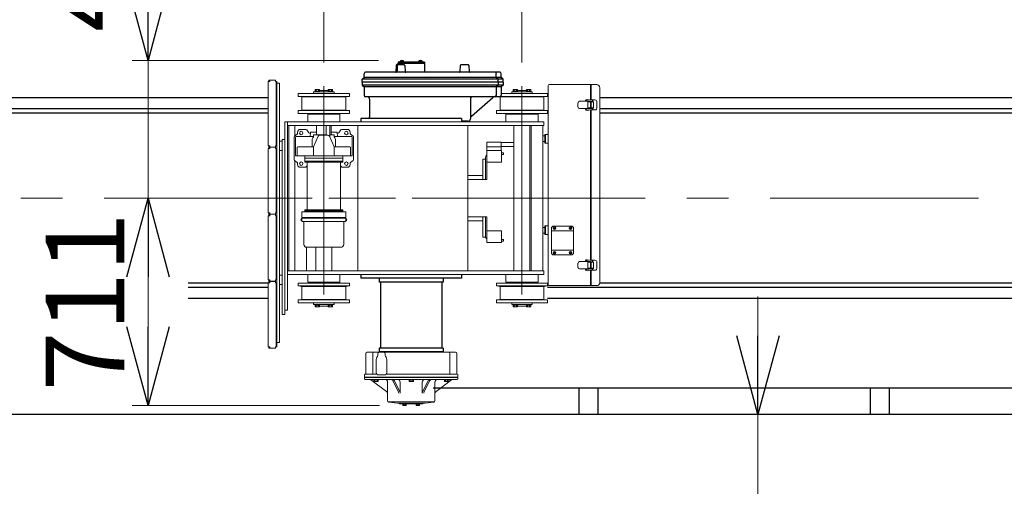
# Model space of a CAD drawing. Units: millimetres. Extents: x -188 to 185, y -134 to 137.
# Drawn here: x -32 to 5, y 57 to 75 of the extents above; entities that cross this region are included whole.
import ezdxf

# ---------------------------------------------------------------- set-up
doc = ezdxf.new("R2010")
doc.units = ezdxf.units.MM
doc.header["$LTSCALE"] = 0.25
doc.linetypes.add('CENTER', pattern=[50.8, 31.75, -6.35, 6.35, -6.35])
doc.layers.add('Layer0016', color=7, linetype='Continuous')
doc.styles.add('dcStyle0', font='txt.shx', dxfattribs={"width": 0.8, "bigfont": 'bigfont'})
doc.dimstyles.new('dc_Rotated', dxfattribs={"dimtxt": 3, "dimasz": 3.000002, "dimexe": 0.6, "dimexo": 0.9, "dimgap": 0.9, "dimtad": 3, "dimdsep": 46, "dimtxsty": 'dcStyle0', "dimblk1": 'OPEN30', "dimblk2": 'OPEN30', "dimsah": 1, "dimcen": 0.09, "dimclrd": 91, "dimclre": 91, "dimclrt": 7, "dimadec": 0, "dimazin": 2, "dimtfac": 1, "dimtdec": 4, "dimtmove": 0, "dimatfit": 3, "dimfxl": 1, "dimarcsym": 0})

# ---------------------------------------------------------------- blocks, each defined once
blk = doc.blocks.new('_Open30')
at = {"color": 0, "linetype": 'ByBlock', "lineweight": -2}
for p, q in [((-1, 0.267949), (0, 0)), ((0, 0), (-1, -0.267949)), ((0, 0), (-1, 0))]:
    blk.add_line(p, q, dxfattribs=at)
blk = doc.blocks.new('*D86')
at = {"layer": 'Layer0016', "color": 91, "linetype": 'Continuous', "lineweight": 13}
for p, q in [((-27.52, 60.261), (-27.52, 68.161)), ((-18.694, 60.261), (-28.12, 60.261))]:
    blk.add_line(p, q, dxfattribs=at)
at = {"layer": 'Layer0016', "color": 91, "xscale": 3.000002807615286, "yscale": 2.999989368223643}
for p, rotation in [((-27.52, 68.161), 90), ((-27.52, 60.261), 270)]:
    blk.add_blockref('_Open30', p, dxfattribs=dict(at, rotation=rotation))
at = {"layer": 'Layer0016', "color": 7, "insert": (-28.42, 64.211), "char_height": 3, "width": 12.75, "attachment_point": 8, "rotation": 90, "style": 'dcStyle0'}
blk.add_mtext('\\T1.00;711', dxfattribs=at)
blk = doc.blocks.new('*D87')
at = {"layer": 'Layer0016', "color": 91, "linetype": 'Continuous', "lineweight": 13}
for p, q in [((-27.52, 82.003), (-27.52, 73.406)), ((-18.738, 73.406), (-28.12, 73.406)), ((-27.52, 68.161), (-27.52, 73.406))]:
    blk.add_line(p, q, dxfattribs=at)
at = {"layer": 'Layer0016', "color": 91, "xscale": 3.000002807615286, "yscale": 2.999989368223643, "rotation": 270}
blk.add_blockref('_Open30', (-27.52, 73.406), dxfattribs=at)
at = {"layer": 'Layer0016', "color": 7, "insert": (-28.42, 74.503), "char_height": 3, "width": 12.75, "attachment_point": 7, "rotation": 90, "style": 'dcStyle0'}
blk.add_mtext('\\T1.00;472', dxfattribs=at)
blk = doc.blocks.new('*D88')
at = {"layer": 'Layer0016', "color": 91, "linetype": 'Continuous', "lineweight": 13}
for p, q in [((-20.818, 73.331), (-20.818, 96.008)), ((-13.262, 73.331), (-13.262, 96.008)), ((-20.818, 95.408), (-13.262, 95.408))]:
    blk.add_line(p, q, dxfattribs=at)
at = {"layer": 'Layer0016', "color": 91, "xscale": 3.000002807615286, "yscale": 2.999989368223643}
for p, rotation in [((-20.818, 95.408), 180), ((-13.262, 95.408), 360)]:
    blk.add_blockref('_Open30', p, dxfattribs=dict(at, rotation=rotation))
at = {"layer": 'Layer0016', "color": 7, "insert": (-17.04, 96.308), "char_height": 3, "width": 12.75, "attachment_point": 8, "style": 'dcStyle0'}
blk.add_mtext('\\T1.00;680', dxfattribs=at)
blk = doc.blocks.new('DC_IMAGEDIMGROUP_1')
at = {"layer": 'Layer0016', "color": 91, "linetype": 'Continuous', "lineweight": 13}
for p, q in [((-4.263, 64.417), (-4.263, 59.917)), ((-4.263, 54.55), (-4.263, 59.917)), ((-4.263, 45.952), (-4.263, 54.55))]:
    blk.add_line(p, q, dxfattribs=at)
at = {"layer": 'Layer0016', "color": 91, "xscale": 3.000002807615286, "yscale": 2.999989368223643}
for p, rotation in [((-4.263, 59.917), 270), ((-4.263, 54.55), 89.99999999999997)]:
    blk.add_blockref('_Open30', p, dxfattribs=dict(at, rotation=rotation))
at = {"layer": 'Layer0016', "color": 7, "insert": (-5.163, 53.452), "char_height": 3, "width": 12.75, "attachment_point": 9, "rotation": 90, "style": 'dcStyle0'}
blk.add_mtext('\\T1.00;483', dxfattribs=at)
blk = doc.blocks.new('DC_GROUP_MDOU2820_R0_92')
at = {"layer": 'Layer0016', "color": 30, "linetype": 'Continuous', "lineweight": 25}
for p, q in [((-18.063, 73.219), (-18.072, 72.984)), ((-17.75, 73.24), (-18.041, 73.24)), ((-18.04, 73.24), (-18.04, 73.251)), ((-18.04, 73.051), (-18.04, 73.24)), ((-18.007, 73.273), (-18.018, 73.273)), ((-18.018, 73.273), (-18.018, 73.24)), ((-18.018, 73.24), (-18.018, 73.012)), ((-17.984, 73.346), (-17.984, 73.296)), ((-16.984, 73.346), (-17.984, 73.346)), ((-16.984, 73.296), (-17.984, 73.296)), ((-17.775, 73.362), (-17.901, 73.362)), ((-17.901, 73.362), (-17.901, 73.346)), ((-17.901, 73.346), (-17.775, 73.346)), ((-17.896, 73.362), (-17.896, 73.379)), ((-17.838, 73.346), (-17.848, 73.362)), ((-17.838, 73.362), (-17.828, 73.346)), ((-17.78, 73.362), (-17.78, 73.379)), ((-17.775, 73.362), (-17.775, 73.346)), ((-17.728, 73.219), (-17.719, 72.984)), ((-17.067, 73.362), (-17.194, 73.362)), ((-17.194, 73.362), (-17.194, 73.346)), ((-17.194, 73.346), (-17.067, 73.346)), ((-17.189, 73.362), (-17.189, 73.379)), ((-17.131, 73.346), (-17.14, 73.362)), ((-17.131, 73.362), (-17.121, 73.346)), ((-17.072, 73.362), (-17.072, 73.379)), ((-17.067, 73.362), (-17.067, 73.346)), ((-16.984, 73.346), (-16.984, 73.012)), ((-15.619, 73.219), (-15.628, 72.984)), ((-15.306, 73.24), (-15.596, 73.24)), ((-15.284, 73.219), (-15.274, 72.984)), ((-19.284, 72.761), (-19.284, 72.907)), ((-14.107, 72.962), (-19.229, 72.962)), ((-14.24, 72.761), (-14.24, 72.907)), ((-14.051, 72.761), (-14.051, 72.907)), ((-19.351, 72.694), (-19.284, 72.761)), ((-19.351, 72.583), (-19.351, 72.694)), ((-13.984, 72.694), (-19.351, 72.694)), ((-19.351, 72.583), (-19.351, 72.472)), ((-13.984, 72.583), (-19.351, 72.583)), ((-13.984, 72.472), (-19.351, 72.472)), ((-19.351, 72.472), (-19.284, 72.406)), ((-14.051, 72.761), (-19.284, 72.761)), ((-14.173, 72.694), (-14.24, 72.761)), ((-14.173, 72.472), (-14.24, 72.406)), ((-14.173, 72.583), (-14.173, 72.694)), ((-14.173, 72.583), (-14.173, 72.472)), ((-13.984, 72.694), (-14.051, 72.761)), ((-13.984, 72.472), (-14.051, 72.406)), ((-13.984, 72.583), (-13.984, 72.694)), ((-13.984, 72.583), (-13.984, 72.472)), ((-14.051, 72.406), (-19.284, 72.406)), ((-19.284, 72.406), (-19.284, 72.083)), ((-14.24, 72.406), (-14.24, 72.083)), ((-14.051, 72.406), (-14.051, 72.083)), ((-14.107, 72.028), (-19.229, 72.028)), ((-19.073, 71.939), (-19.073, 71.25)), ((-15.229, 71.939), (-15.229, 71.183)), ((-15.191, 71.283), (-14.371, 72)), ((-19.401, 71.194), (-19.401, 71.067)), ((-15.568, 71.194), (-19.401, 71.194)), ((-15.568, 71.194), (-15.568, 71.067)), ((-15.318, 71.094), (-15.568, 71.094)), ((-19.401, 65.256), (-19.401, 65.106)), ((-15.568, 65.106), (-19.401, 65.106)), ((-18.707, 65.106), (-18.707, 64.961)), ((-16.262, 64.961), (-18.707, 64.961)), ((-18.651, 64.961), (-18.651, 62.447)), ((-16.318, 64.961), (-16.318, 62.447)), ((-16.262, 65.106), (-16.262, 64.961)), ((-15.568, 65.256), (-15.568, 65.106)), ((-16.262, 62.447), (-18.707, 62.447)), ((-18.707, 62.447), (-18.707, 62.313)), ((-16.262, 62.447), (-16.262, 62.313))]:
    blk.add_line(p, q, dxfattribs=at)
at = {"layer": 'Layer0016', "color": 30, "linetype": 'Continuous', "lineweight": 18}
for p, q in [((-22.88, 72.606), (-22.94, 72.606)), ((-22.94, 70.161), (-22.94, 72.606)), ((-22.91, 72.631), (-22.91, 72.657)), ((-22.662, 72.657), (-22.91, 72.657)), ((-22.88, 72.631), (-22.91, 72.631)), ((-22.88, 72.657), (-22.88, 72.606)), ((-22.662, 72.606), (-22.662, 72.657)), ((-22.607, 72.606), (-22.662, 72.606)), ((-22.632, 70.161), (-22.632, 72.606)), ((-22.607, 72.606), (-22.607, 70.161)), ((-22.607, 72.55), (-22.507, 72.55)), ((-22.607, 72.55), (-22.607, 62.661)), ((-22.507, 72.55), (-22.507, 62.661)), ((-12.258, 64.861), (-12.258, 72.461)), ((-12.224, 72.494), (-10.413, 72.494)), ((-10.647, 71.904), (-10.647, 72.494)), ((-10.624, 71.906), (-10.624, 72.494)), ((-21.79, 72.15), (-21.79, 72.039)), ((-19.845, 72.15), (-21.79, 72.15)), ((-20.429, 72.217), (-21.207, 72.217)), ((-21.207, 72.15), (-21.207, 72.217)), ((-21.151, 72.3), (-20.984, 72.3)), ((-21.151, 72.217), (-21.151, 72.3)), ((-21.151, 72.239), (-20.984, 72.239)), ((-21.109, 72.239), (-21.109, 72.3)), ((-21.026, 72.239), (-21.026, 72.3)), ((-20.984, 72.217), (-20.984, 72.3)), ((-20.984, 72.272), (-20.651, 72.272)), ((-20.651, 72.217), (-20.651, 72.3)), ((-20.484, 72.3), (-20.651, 72.3)), ((-20.484, 72.239), (-20.651, 72.239)), ((-20.609, 72.239), (-20.609, 72.3)), ((-20.526, 72.239), (-20.526, 72.3)), ((-20.484, 72.217), (-20.484, 72.3)), ((-20.429, 72.15), (-20.429, 72.217)), ((-19.845, 72.15), (-19.845, 72.039)), ((-12.29, 72.15), (-14.051, 72.15)), ((-13.651, 72.15), (-13.651, 72.217)), ((-12.873, 72.217), (-13.651, 72.217)), ((-13.595, 72.217), (-13.595, 72.3)), ((-13.595, 72.3), (-13.429, 72.3)), ((-13.595, 72.239), (-13.429, 72.239)), ((-13.554, 72.239), (-13.554, 72.3)), ((-13.47, 72.239), (-13.47, 72.3)), ((-13.429, 72.217), (-13.429, 72.3)), ((-13.429, 72.272), (-13.095, 72.272)), ((-12.929, 72.3), (-13.095, 72.3)), ((-13.095, 72.217), (-13.095, 72.3)), ((-12.929, 72.239), (-13.095, 72.239)), ((-13.054, 72.239), (-13.054, 72.3)), ((-12.97, 72.239), (-12.97, 72.3)), ((-12.929, 72.217), (-12.929, 72.3)), ((-12.873, 72.15), (-12.873, 72.217)), ((-12.29, 72.15), (-12.29, 72.039)), ((-10.291, 72.372), (-10.291, 64.95)), ((-21.651, 72.022), (-21.79, 72.039)), ((-21.79, 72.039), (-19.845, 72.039)), ((-21.651, 72.022), (-21.651, 71.772)), ((-19.984, 72.022), (-21.651, 72.022)), ((-21.651, 71.522), (-21.651, 71.772)), ((-19.984, 72.022), (-19.845, 72.039)), ((-19.984, 72.022), (-19.984, 71.772)), ((-19.984, 71.522), (-19.984, 71.772)), ((-14.095, 72.022), (-14.142, 72.028)), ((-12.429, 72.022), (-14.095, 72.022)), ((-14.095, 72.022), (-14.095, 71.772)), ((-14.095, 71.522), (-14.095, 71.772)), ((-14.073, 72.039), (-12.29, 72.039)), ((-12.429, 72.022), (-12.29, 72.039)), ((-12.429, 72.022), (-12.429, 71.772)), ((-12.429, 71.522), (-12.429, 71.772)), ((-11.126, 71.633), (-11.126, 71.8)), ((-10.647, 71.856), (-11.07, 71.856)), ((-10.846, 71.856), (-10.842, 71.879)), ((-10.801, 71.856), (-10.798, 71.872)), ((-10.785, 71.882), (-10.598, 71.852)), ((-10.778, 71.925), (-10.591, 71.895)), ((-10.647, 71.828), (-10.752, 71.828)), ((-10.752, 71.606), (-10.752, 71.828)), ((-10.647, 71.606), (-10.647, 71.859)), ((-10.624, 71.906), (-10.48, 71.906)), ((-10.624, 71.856), (-10.624, 71.578)), ((-10.624, 71.828), (-10.541, 71.828)), ((-10.588, 71.841), (-10.588, 71.828)), ((-10.544, 71.841), (-10.544, 71.828)), ((-10.541, 71.606), (-10.541, 71.828)), ((-10.402, 71.606), (-10.402, 71.828)), ((-21.651, 71.522), (-21.79, 71.506)), ((-21.79, 71.394), (-21.79, 71.506)), ((-21.79, 71.506), (-19.845, 71.506)), ((-19.845, 71.394), (-21.79, 71.394)), ((-19.984, 71.522), (-21.651, 71.522)), ((-20.207, 71.359), (-21.429, 71.359)), ((-21.429, 71.067), (-21.429, 71.359)), ((-21.157, 71.394), (-21.157, 71.359)), ((-20.479, 71.394), (-20.479, 71.359)), ((-20.207, 71.067), (-20.207, 71.359)), ((-19.984, 71.522), (-19.845, 71.506)), ((-19.845, 71.394), (-19.845, 71.506)), ((-14.095, 71.522), (-14.234, 71.506)), ((-14.234, 71.506), (-12.29, 71.506)), ((-14.234, 71.394), (-14.234, 71.506)), ((-12.29, 71.394), (-14.234, 71.394)), ((-12.429, 71.522), (-14.095, 71.522)), ((-13.873, 71.067), (-13.873, 71.359)), ((-12.651, 71.359), (-13.873, 71.359)), ((-13.601, 71.394), (-13.601, 71.359)), ((-12.923, 71.394), (-12.923, 71.359)), ((-12.651, 71.067), (-12.651, 71.359)), ((-12.429, 71.522), (-12.29, 71.506)), ((-12.29, 71.394), (-12.29, 71.506)), ((-10.647, 71.578), (-11.07, 71.578)), ((-10.846, 71.578), (-10.842, 71.554)), ((-10.801, 71.578), (-10.798, 71.561)), ((-10.598, 71.582), (-10.785, 71.552)), ((-10.591, 71.538), (-10.778, 71.508)), ((-10.647, 71.606), (-10.752, 71.606)), ((-10.647, 65.793), (-10.647, 71.529)), ((-10.624, 71.606), (-10.541, 71.606)), ((-10.624, 65.794), (-10.624, 71.528)), ((-10.624, 71.528), (-10.48, 71.528)), ((-10.588, 71.606), (-10.588, 71.593)), ((-10.544, 71.606), (-10.544, 71.593)), ((-12.429, 71.067), (-22.307, 71.067)), ((-22.307, 71.067), (-22.307, 63.889)), ((-22.207, 71.067), (-22.207, 63.889)), ((-12.429, 70.933), (-12.429, 71.067)), ((-12.429, 70.933), (-22.207, 70.933)), ((-22.151, 70.933), (-22.151, 65.389)), ((-21.838, 70.6), (-21.931, 70.522)), ((-21.929, 70.933), (-21.929, 70.524)), ((-21.818, 70.683), (-21.818, 70.643)), ((-21.718, 70.783), (-21.507, 70.783)), ((-21.471, 70.765), (-21.393, 70.656)), ((-21.321, 70.665), (-21.344, 70.517)), ((-21.339, 70.628), (-21.326, 70.628)), ((-21.299, 70.683), (-21.095, 70.683)), ((-21.095, 70.933), (-21.095, 70.572)), ((-20.729, 70.933), (-20.729, 70.561)), ((-20.595, 70.933), (-20.595, 70.498)), ((-20.54, 70.933), (-20.54, 70.572)), ((-20.337, 70.683), (-20.54, 70.683)), ((-20.315, 70.665), (-20.292, 70.517)), ((-20.296, 70.628), (-20.309, 70.628)), ((-20.164, 70.765), (-20.242, 70.656)), ((-19.918, 70.783), (-20.128, 70.783)), ((-19.818, 70.683), (-19.818, 70.643)), ((-19.798, 70.6), (-19.704, 70.522)), ((-19.516, 70.933), (-19.516, 65.389)), ((-15.323, 70.933), (-15.323, 65.389)), ((-13.568, 70.933), (-13.568, 65.389)), ((-12.957, 70.933), (-12.957, 65.389)), ((-12.907, 70.933), (-12.907, 65.389)), ((-12.462, 70.933), (-12.462, 65.389)), ((-12.395, 70.594), (-12.395, 70.261)), ((-12.395, 70.594), (-12.258, 70.594)), ((-12.36, 70.261), (-12.36, 70.594)), ((-22.507, 70.339), (-22.407, 70.339)), ((-22.407, 70.394), (-22.307, 70.394)), ((-22.407, 70.394), (-22.407, 63.722)), ((-22.307, 70.394), (-22.307, 63.722)), ((-21.951, 70.48), (-21.951, 69.643)), ((-21.895, 70.483), (-21.895, 69.772)), ((-21.862, 70.517), (-21.207, 70.517)), ((-21.262, 70.383), (-21.262, 70.117)), ((-21.207, 70.572), (-21.207, 70.508)), ((-20.729, 70.572), (-21.207, 70.572)), ((-21.03, 70.521), (-21.207, 70.117)), ((-20.667, 70.561), (-20.969, 70.561)), ((-20.429, 70.117), (-20.606, 70.521)), ((-20.429, 70.572), (-20.595, 70.572)), ((-20.429, 70.572), (-20.429, 70.508)), ((-19.773, 70.517), (-20.429, 70.517)), ((-20.373, 70.383), (-20.373, 70.117)), ((-19.74, 70.483), (-19.74, 69.772)), ((-19.684, 70.48), (-19.684, 69.643)), ((-14.601, 70.297), (-14.601, 68.867)), ((-14.053, 70.297), (-14.601, 70.297)), ((-14.053, 69.983), (-14.053, 70.297)), ((-13.568, 70.278), (-14.053, 70.278)), ((-12.462, 70.533), (-12.395, 70.533)), ((-12.462, 70.322), (-12.395, 70.322)), ((-12.395, 70.261), (-12.258, 70.261)), ((-22.88, 70.161), (-22.94, 70.161)), ((-22.88, 70.05), (-22.94, 70.05)), ((-22.94, 67.606), (-22.94, 70.05)), ((-22.88, 70.136), (-22.91, 70.136)), ((-22.91, 70.136), (-22.91, 70.11)), ((-22.662, 70.11), (-22.91, 70.11)), ((-22.91, 70.076), (-22.91, 70.101)), ((-22.662, 70.101), (-22.91, 70.101)), ((-22.88, 70.076), (-22.91, 70.076)), ((-22.88, 70.11), (-22.88, 70.161)), ((-22.88, 70.101), (-22.88, 70.05)), ((-22.662, 70.161), (-22.662, 70.11)), ((-22.607, 70.161), (-22.662, 70.161)), ((-22.662, 70.05), (-22.662, 70.101)), ((-22.607, 70.05), (-22.662, 70.05)), ((-22.632, 67.606), (-22.632, 70.05)), ((-22.607, 70.05), (-22.607, 67.606)), ((-22.507, 69.983), (-22.407, 69.983)), ((-21.84, 70.083), (-21.84, 69.772)), ((-21.207, 70.117), (-21.807, 70.117)), ((-21.207, 70.117), (-21.207, 69.817)), ((-19.829, 70.117), (-20.429, 70.117)), ((-20.429, 70.117), (-20.429, 69.817)), ((-19.795, 70.083), (-19.795, 69.772)), ((-14.053, 70.114), (-14.601, 70.114)), ((-14.045, 69.983), (-14.601, 69.983)), ((-13.568, 70.133), (-14.053, 70.133)), ((-14.045, 69.983), (-14.045, 69.539)), ((-13.963, 69.894), (-14.045, 69.894)), ((-13.963, 69.828), (-13.963, 69.894)), ((-21.931, 69.6), (-21.838, 69.522)), ((-21.929, 69.598), (-21.929, 65.389)), ((-19.74, 69.772), (-21.895, 69.772)), ((-21.818, 69.48), (-21.818, 69.439)), ((-21.54, 69.772), (-21.54, 69.539)), ((-20.095, 69.683), (-21.54, 69.683)), ((-20.095, 69.578), (-21.54, 69.578)), ((-20.095, 69.539), (-21.54, 69.539)), ((-21.458, 67.717), (-21.458, 69.539)), ((-20.178, 69.539), (-20.178, 67.717)), ((-20.095, 69.772), (-20.095, 69.539)), ((-19.818, 69.48), (-19.818, 69.439)), ((-19.704, 69.6), (-19.798, 69.522)), ((-14.751, 69.644), (-14.751, 68.867)), ((-14.651, 69.644), (-14.751, 69.644)), ((-14.651, 68.867), (-14.651, 69.717)), ((-14.045, 69.539), (-14.601, 69.539)), ((-13.963, 69.828), (-14.045, 69.828)), ((-21.718, 69.339), (-21.529, 69.339)), ((-19.918, 69.339), (-20.107, 69.339)), ((-14.751, 69.022), (-15.323, 69.022)), ((-14.601, 68.867), (-15.323, 68.867)), ((-22.88, 67.606), (-22.94, 67.606)), ((-22.88, 67.58), (-22.91, 67.58)), ((-22.91, 67.58), (-22.91, 67.554)), ((-22.88, 67.554), (-22.88, 67.606)), ((-22.662, 67.606), (-22.662, 67.554)), ((-22.607, 67.606), (-22.662, 67.606)), ((-21.662, 67.422), (-21.662, 67.622)), ((-21.64, 67.644), (-20.818, 67.644)), ((-20.818, 67.717), (-21.54, 67.717)), ((-21.54, 67.717), (-21.54, 67.678)), ((-21.54, 67.678), (-20.818, 67.678)), ((-21.54, 67.678), (-21.54, 67.667)), ((-20.818, 67.717), (-20.095, 67.717)), ((-20.818, 67.678), (-20.095, 67.678)), ((-19.995, 67.644), (-20.818, 67.644)), ((-20.095, 67.678), (-20.207, 67.678)), ((-20.095, 67.717), (-20.095, 67.678)), ((-20.095, 67.678), (-20.095, 67.667)), ((-19.973, 67.422), (-19.973, 67.622)), ((-22.88, 67.494), (-22.94, 67.494)), ((-22.94, 65.05), (-22.94, 67.494)), ((-22.662, 67.554), (-22.91, 67.554)), ((-22.91, 67.52), (-22.91, 67.546)), ((-22.662, 67.546), (-22.91, 67.546)), ((-22.88, 67.52), (-22.91, 67.52)), ((-22.88, 67.546), (-22.88, 67.494)), ((-22.662, 67.494), (-22.662, 67.546)), ((-22.607, 67.494), (-22.662, 67.494)), ((-22.632, 65.05), (-22.632, 67.494)), ((-22.607, 67.494), (-22.607, 65.05)), ((-21.673, 67.378), (-21.662, 67.378)), ((-21.662, 67.3), (-21.673, 67.3)), ((-21.662, 67.422), (-20.818, 67.422)), ((-21.662, 67.378), (-21.662, 67.3)), ((-21.662, 67.376), (-21.651, 67.376)), ((-21.662, 67.338), (-21.651, 67.344)), ((-21.662, 67.334), (-21.651, 67.34)), ((-21.662, 67.301), (-21.651, 67.301)), ((-21.651, 67.4), (-20.818, 67.4)), ((-21.651, 67.3), (-21.651, 67.4)), ((-21.651, 67.301), (-21.651, 67.376)), ((-21.64, 67.4), (-21.64, 67.422)), ((-21.629, 67.278), (-20.818, 67.278)), ((-21.579, 66.4), (-21.579, 67.267)), ((-19.973, 67.422), (-20.818, 67.422)), ((-19.984, 67.4), (-20.818, 67.4)), ((-20.007, 67.278), (-20.818, 67.278)), ((-20.057, 66.4), (-20.057, 67.267)), ((-19.995, 67.4), (-19.995, 67.422)), ((-19.984, 67.3), (-19.984, 67.4)), ((-19.973, 67.376), (-19.984, 67.376)), ((-19.984, 67.301), (-19.984, 67.376)), ((-19.973, 67.338), (-19.984, 67.344)), ((-19.973, 67.334), (-19.984, 67.34)), ((-19.973, 67.301), (-19.984, 67.301)), ((-19.962, 67.378), (-19.973, 67.378)), ((-19.973, 67.378), (-19.973, 67.3)), ((-19.973, 67.3), (-19.962, 67.3)), ((-14.601, 67.456), (-15.323, 67.456)), ((-14.751, 67.3), (-15.323, 67.3)), ((-14.751, 66.678), (-14.751, 67.456)), ((-14.651, 67.456), (-14.651, 66.694)), ((-14.601, 67.456), (-14.601, 66.472)), ((-14.045, 66.917), (-14.601, 66.917)), ((-14.045, 66.917), (-14.045, 66.472)), ((-12.462, 67.044), (-12.395, 67.044)), ((-12.462, 66.833), (-12.395, 66.833)), ((-12.395, 67.106), (-12.395, 66.772)), ((-12.395, 67.106), (-12.258, 67.106)), ((-12.36, 67.106), (-12.36, 66.772)), ((-12.082, 67.1), (-12.138, 67.044)), ((-12.138, 66.056), (-12.138, 67.044)), ((-12.138, 66.922), (-11.293, 66.922)), ((-12.082, 67.1), (-11.349, 67.1)), ((-12.002, 66.998), (-12.04, 67.036)), ((-12.002, 67.036), (-12.04, 66.998)), ((-11.391, 66.998), (-11.429, 67.036)), ((-11.391, 67.036), (-11.429, 66.998)), ((-11.349, 67.1), (-11.293, 67.044)), ((-11.293, 66.056), (-11.293, 67.044)), ((-14.651, 66.678), (-14.751, 66.678)), ((-14.045, 66.472), (-14.601, 66.472)), ((-13.963, 66.583), (-14.045, 66.583)), ((-13.963, 66.517), (-14.045, 66.517)), ((-13.963, 66.583), (-13.963, 66.517)), ((-12.395, 66.772), (-12.258, 66.772)), ((-21.484, 66.289), (-21.484, 65.389)), ((-20.168, 66.289), (-21.468, 66.289)), ((-21.123, 66.289), (-21.123, 65.389)), ((-20.512, 66.289), (-20.512, 65.389)), ((-12.138, 66.178), (-11.293, 66.178)), ((-12.002, 66.065), (-12.04, 66.102)), ((-12.002, 66.102), (-12.04, 66.065)), ((-11.391, 66.065), (-11.429, 66.102)), ((-11.391, 66.102), (-11.429, 66.065)), ((-12.138, 66.056), (-12.082, 66)), ((-12.082, 66), (-11.349, 66)), ((-11.293, 66.056), (-11.349, 66)), ((-10.647, 65.744), (-11.07, 65.744)), ((-10.846, 65.744), (-10.842, 65.768)), ((-10.801, 65.744), (-10.798, 65.761)), ((-10.785, 65.771), (-10.598, 65.74)), ((-10.778, 65.814), (-10.591, 65.784)), ((-10.647, 65.717), (-10.752, 65.717)), ((-10.752, 65.494), (-10.752, 65.717)), ((-10.647, 65.467), (-10.647, 65.744)), ((-10.624, 65.794), (-10.48, 65.794)), ((-10.624, 65.745), (-10.624, 65.467)), ((-10.624, 65.717), (-10.541, 65.717)), ((-10.588, 65.729), (-10.588, 65.717)), ((-10.544, 65.729), (-10.544, 65.717)), ((-10.541, 65.494), (-10.541, 65.717)), ((-10.402, 65.494), (-10.402, 65.717)), ((-12.429, 65.389), (-22.207, 65.389)), ((-12.429, 65.389), (-12.429, 65.256)), ((-11.126, 65.522), (-11.126, 65.689)), ((-10.647, 65.467), (-11.07, 65.467)), ((-10.846, 65.467), (-10.842, 65.443)), ((-10.801, 65.467), (-10.798, 65.45)), ((-10.598, 65.471), (-10.785, 65.441)), ((-10.591, 65.427), (-10.778, 65.397)), ((-10.647, 65.494), (-10.752, 65.494)), ((-10.647, 64.828), (-10.647, 65.418)), ((-10.624, 65.494), (-10.541, 65.494)), ((-10.624, 64.828), (-10.624, 65.432)), ((-10.624, 65.417), (-10.48, 65.417)), ((-10.588, 65.494), (-10.588, 65.482)), ((-10.544, 65.494), (-10.544, 65.482)), ((-22.88, 65.05), (-22.94, 65.05)), ((-22.88, 65.024), (-22.91, 65.024)), ((-22.91, 65.024), (-22.91, 64.999)), ((-22.662, 64.999), (-22.91, 64.999)), ((-22.91, 64.964), (-22.91, 64.99)), ((-22.662, 64.99), (-22.91, 64.99)), ((-22.88, 64.964), (-22.91, 64.964)), ((-22.88, 64.999), (-22.88, 65.05)), ((-22.88, 64.99), (-22.88, 64.939)), ((-22.662, 65.05), (-22.662, 64.999)), ((-22.607, 65.05), (-22.662, 65.05)), ((-22.662, 64.939), (-22.662, 64.99)), ((-22.507, 65.228), (-22.407, 65.228)), ((-12.429, 65.256), (-22.207, 65.256)), ((-21.429, 65.256), (-21.429, 64.963)), ((-20.207, 64.963), (-21.429, 64.963)), ((-21.157, 64.928), (-21.157, 64.963)), ((-20.479, 64.928), (-20.479, 64.963)), ((-20.207, 65.256), (-20.207, 64.963)), ((-13.873, 65.256), (-13.873, 64.963)), ((-12.651, 64.963), (-13.873, 64.963)), ((-13.601, 64.928), (-13.601, 64.963)), ((-12.923, 64.928), (-12.923, 64.963)), ((-12.651, 65.256), (-12.651, 64.963)), ((-22.88, 64.939), (-22.94, 64.939)), ((-22.94, 62.494), (-22.94, 64.939)), ((-22.607, 64.939), (-22.662, 64.939)), ((-22.632, 62.494), (-22.632, 64.939)), ((-22.607, 64.939), (-22.607, 62.494)), ((-22.507, 64.872), (-22.407, 64.872)), ((-19.845, 64.928), (-21.79, 64.928)), ((-21.79, 64.928), (-21.79, 64.817)), ((-21.79, 64.817), (-19.845, 64.817)), ((-21.651, 64.8), (-21.79, 64.817)), ((-19.984, 64.8), (-21.651, 64.8)), ((-21.651, 64.8), (-21.651, 64.55)), ((-19.984, 64.8), (-19.845, 64.817)), ((-19.984, 64.8), (-19.984, 64.55)), ((-19.845, 64.928), (-19.845, 64.817)), ((-12.29, 64.928), (-14.234, 64.928)), ((-14.234, 64.928), (-14.234, 64.817)), ((-14.095, 64.8), (-14.234, 64.817)), ((-14.234, 64.817), (-12.29, 64.817)), ((-14.095, 64.8), (-14.095, 64.55)), ((-12.429, 64.8), (-14.095, 64.8)), ((-12.429, 64.8), (-12.29, 64.817)), ((-12.429, 64.8), (-12.429, 64.55)), ((-12.29, 64.928), (-12.29, 64.817)), ((-12.224, 64.828), (-10.413, 64.828)), ((-21.651, 64.3), (-21.79, 64.283)), ((-21.79, 64.283), (-19.845, 64.283)), ((-21.79, 64.172), (-21.79, 64.283)), ((-21.651, 64.3), (-21.651, 64.55)), ((-19.984, 64.3), (-21.651, 64.3)), ((-19.984, 64.3), (-19.984, 64.55)), ((-19.984, 64.3), (-19.845, 64.283)), ((-19.845, 64.172), (-19.845, 64.283)), ((-14.095, 64.3), (-14.234, 64.283)), ((-14.234, 64.172), (-14.234, 64.283)), ((-14.234, 64.283), (-12.29, 64.283)), ((-14.095, 64.3), (-14.095, 64.55)), ((-12.429, 64.3), (-14.095, 64.3)), ((-12.429, 64.3), (-12.429, 64.55)), ((-12.429, 64.3), (-12.29, 64.283)), ((-12.29, 64.172), (-12.29, 64.283)), ((-22.207, 63.889), (-22.307, 63.889)), ((-19.845, 64.172), (-21.79, 64.172)), ((-21.207, 64.172), (-21.207, 64.106)), ((-20.429, 64.106), (-21.207, 64.106)), ((-21.151, 64.106), (-21.151, 64.022)), ((-21.151, 64.083), (-20.984, 64.083)), ((-21.151, 64.022), (-20.984, 64.022)), ((-21.109, 64.083), (-21.109, 64.022)), ((-21.026, 64.083), (-21.026, 64.022)), ((-20.984, 64.106), (-20.984, 64.022)), ((-20.984, 64.05), (-20.651, 64.05)), ((-20.651, 64.106), (-20.651, 64.022)), ((-20.484, 64.083), (-20.651, 64.083)), ((-20.484, 64.022), (-20.651, 64.022)), ((-20.609, 64.083), (-20.609, 64.022)), ((-20.526, 64.083), (-20.526, 64.022)), ((-20.484, 64.106), (-20.484, 64.022)), ((-20.429, 64.172), (-20.429, 64.106)), ((-12.29, 64.172), (-14.234, 64.172)), ((-13.651, 64.172), (-13.651, 64.106)), ((-12.873, 64.106), (-13.651, 64.106)), ((-13.595, 64.106), (-13.595, 64.022)), ((-13.595, 64.083), (-13.429, 64.083)), ((-13.595, 64.022), (-13.429, 64.022)), ((-13.554, 64.083), (-13.554, 64.022)), ((-13.47, 64.083), (-13.47, 64.022)), ((-13.429, 64.106), (-13.429, 64.022)), ((-13.429, 64.05), (-13.095, 64.05)), ((-13.095, 64.106), (-13.095, 64.022)), ((-12.929, 64.083), (-13.095, 64.083)), ((-12.929, 64.022), (-13.095, 64.022)), ((-13.054, 64.083), (-13.054, 64.022)), ((-12.97, 64.083), (-12.97, 64.022)), ((-12.929, 64.106), (-12.929, 64.022)), ((-12.873, 64.172), (-12.873, 64.106)), ((-22.307, 63.722), (-22.407, 63.722)), ((-22.88, 62.494), (-22.94, 62.494)), ((-22.88, 62.469), (-22.91, 62.469)), ((-22.91, 62.469), (-22.91, 62.443)), ((-22.662, 62.443), (-22.91, 62.443)), ((-22.88, 62.443), (-22.88, 62.494)), ((-22.662, 62.494), (-22.662, 62.443)), ((-22.607, 62.494), (-22.662, 62.494)), ((-22.507, 62.661), (-22.607, 62.661)), ((-19.218, 62.247), (-19.218, 61.474)), ((-15.795, 62.291), (-19.173, 62.291)), ((-18.951, 61.474), (-18.951, 62.247)), ((-18.817, 62.019), (-18.817, 61.486)), ((-18.762, 62.161), (-18.762, 62.23)), ((-16.262, 62.313), (-18.707, 62.313)), ((-16.262, 62.313), (-18.707, 62.313)), ((-18.531, 62.286), (-18.707, 62.286)), ((-18.476, 62.161), (-18.476, 62.23)), ((-18.421, 62.019), (-18.421, 61.486)), ((-16.018, 61.474), (-16.018, 62.247)), ((-15.751, 62.247), (-15.751, 61.474)), ((-19.262, 61.43), (-19.262, 61.341)), ((-19.262, 61.277), (-19.262, 61.341)), ((-19.262, 61.341), (-15.707, 61.341)), ((-19.262, 61.332), (-15.707, 61.332)), ((-19.24, 61.452), (-18.806, 61.452)), ((-17.484, 61.254), (-19.24, 61.254)), ((-19.021, 61.232), (-18.429, 60.788)), ((-18.917, 61.254), (-18.917, 61.232)), ((-18.746, 61.254), (-18.917, 61.254)), ((-18.917, 61.232), (-18.746, 61.232)), ((-18.915, 61.232), (-18.915, 61.179)), ((-18.748, 61.232), (-18.915, 61.232)), ((-18.873, 61.179), (-18.873, 61.232)), ((-18.837, 61.232), (-18.832, 61.254)), ((-18.826, 61.232), (-18.82, 61.254)), ((-18.79, 61.179), (-18.79, 61.232)), ((-18.476, 61.43), (-18.762, 61.43)), ((-18.748, 61.179), (-18.748, 61.232)), ((-18.746, 61.232), (-18.746, 61.254)), ((-18.432, 61.452), (-15.729, 61.452)), ((-17.57, 61.254), (-17.57, 61.232)), ((-17.399, 61.254), (-17.57, 61.254)), ((-17.57, 61.232), (-17.399, 61.232)), ((-17.568, 61.232), (-17.568, 61.179)), ((-17.401, 61.232), (-17.568, 61.232)), ((-17.526, 61.179), (-17.526, 61.232)), ((-17.49, 61.232), (-17.484, 61.254)), ((-17.484, 61.254), (-15.729, 61.254)), ((-17.479, 61.232), (-17.473, 61.254)), ((-17.443, 61.179), (-17.443, 61.232)), ((-17.401, 61.179), (-17.401, 61.232)), ((-17.399, 61.232), (-17.399, 61.254)), ((-15.947, 61.232), (-16.54, 60.788)), ((-16.223, 61.232), (-16.223, 61.254)), ((-16.223, 61.254), (-16.052, 61.254)), ((-16.052, 61.232), (-16.223, 61.232)), ((-16.221, 61.179), (-16.221, 61.232)), ((-16.221, 61.232), (-16.054, 61.232)), ((-16.179, 61.179), (-16.179, 61.232)), ((-16.143, 61.232), (-16.148, 61.254)), ((-16.132, 61.232), (-16.137, 61.254)), ((-16.096, 61.179), (-16.096, 61.232)), ((-16.054, 61.232), (-16.054, 61.179)), ((-16.052, 61.254), (-16.052, 61.232)), ((-15.707, 61.43), (-15.707, 61.341)), ((-15.707, 61.277), (-15.707, 61.341)), ((-18.915, 61.179), (-18.902, 61.171)), ((-18.902, 61.171), (-18.762, 61.171)), ((-18.762, 61.171), (-18.748, 61.179)), ((-18.384, 60.436), (-18.384, 61.143)), ((-17.975, 60.778), (-18.182, 61.193)), ((-18.125, 61.193), (-17.917, 60.778)), ((-17.905, 61.143), (-17.905, 60.728)), ((-17.568, 61.179), (-17.554, 61.171)), ((-17.554, 61.171), (-17.414, 61.171)), ((-17.414, 61.171), (-17.401, 61.179)), ((-17.064, 61.143), (-17.064, 60.728)), ((-16.844, 61.193), (-17.052, 60.778)), ((-16.994, 60.778), (-16.786, 61.193)), ((-16.584, 60.436), (-16.584, 61.143)), ((-16.207, 61.171), (-16.221, 61.179)), ((-16.067, 61.171), (-16.207, 61.171)), ((-16.054, 61.179), (-16.067, 61.171)), ((-18.36, 60.397), (-16.608, 60.397)), ((-18.012, 60.352), (-18.345, 60.392)), ((-17.484, 60.352), (-18.012, 60.352)), ((-17.929, 60.322), (-17.929, 60.352)), ((-17.484, 60.322), (-17.929, 60.322)), ((-17.807, 60.322), (-17.672, 60.322)), ((-17.807, 60.306), (-17.807, 60.322)), ((-17.672, 60.306), (-17.807, 60.306)), ((-17.804, 60.269), (-17.804, 60.306)), ((-17.794, 60.261), (-17.804, 60.269)), ((-17.685, 60.261), (-17.794, 60.261)), ((-17.772, 60.269), (-17.772, 60.306)), ((-17.743, 60.306), (-17.746, 60.322)), ((-17.736, 60.306), (-17.74, 60.322)), ((-17.707, 60.269), (-17.707, 60.306)), ((-17.676, 60.269), (-17.685, 60.261)), ((-17.676, 60.306), (-17.676, 60.269)), ((-17.672, 60.322), (-17.672, 60.306)), ((-17.484, 60.352), (-16.957, 60.352)), ((-17.484, 60.322), (-17.04, 60.322)), ((-17.161, 60.322), (-17.297, 60.322)), ((-17.297, 60.322), (-17.297, 60.306)), ((-17.297, 60.306), (-17.161, 60.306)), ((-17.293, 60.306), (-17.293, 60.269)), ((-17.293, 60.269), (-17.283, 60.261)), ((-17.283, 60.261), (-17.175, 60.261)), ((-17.261, 60.269), (-17.261, 60.306)), ((-17.232, 60.306), (-17.229, 60.322)), ((-17.226, 60.306), (-17.222, 60.322)), ((-17.197, 60.269), (-17.197, 60.306)), ((-17.175, 60.261), (-17.165, 60.269)), ((-17.165, 60.269), (-17.165, 60.306)), ((-17.161, 60.306), (-17.161, 60.322)), ((-17.04, 60.322), (-17.04, 60.352)), ((-16.957, 60.352), (-16.624, 60.392))]:
    blk.add_line(p, q, dxfattribs=at)
at = {"layer": 'Layer0016', "color": 30, "linetype": 'CENTER', "lineweight": 18}
for p, q in [((-20.818, 72.431), (-20.818, 63.767)), ((-13.262, 72.431), (-13.262, 63.767)), ((-9.517, 68.161), (-24.056, 68.161))]:
    blk.add_line(p, q, dxfattribs=at)
at = {"layer": 'Layer0016', "color": 30, "linetype": 'Continuous', "lineweight": 18}
for centre, radius in [((-21.679, 70.644), 0.0667), ((-19.957, 70.644), 0.0667), ((-21.679, 69.478), 0.0667), ((-19.957, 69.478), 0.0667), ((-12.021, 67.017), 0.05), ((-11.41, 67.017), 0.05), ((-12.021, 66.083), 0.05), ((-11.41, 66.083), 0.05)]:
    blk.add_circle(centre, radius, dxfattribs=at)
at = {"layer": 'Layer0016', "color": 30, "linetype": 'Continuous', "lineweight": 25}
for centre, radius, start, end in [((-18.041, 73.218), 0.0222, 90, 177.7094), ((-18.029, 73.251), 0.0111, 90, 180), ((-18.029, 73.251), 0.0111, 0, 90), ((-18.007, 73.296), 0.0222, 270, 0), ((-17.875, 73.379), 0.0211, 106.0728, 180), ((-17.838, 73.25), 0.156, 73.9272, 106.0728), ((-17.801, 73.379), 0.0211, 0, 73.9271), ((-17.75, 73.218), 0.0222, 2.2906, 90), ((-17.168, 73.379), 0.0211, 106.0728, 180), ((-17.131, 73.25), 0.156, 73.9272, 106.0728), ((-17.094, 73.379), 0.0211, 0, 73.9271), ((-15.596, 73.218), 0.0222, 90, 177.7094), ((-15.306, 73.218), 0.0222, 2.2906, 90), ((-19.229, 72.907), 0.0556, 90, 180), ((-18.095, 72.984), 0.0222, 270, 357.7094), ((-18.073, 73.012), 0.0556, 295.8419, 0), ((-18.029, 73.051), 0.0111, 180, 270), ((-18.029, 73.051), 0.0111, 270, 0), ((-17.696, 72.984), 0.0222, 182.2906, 270), ((-16.929, 73.012), 0.0556, 180, 244.1581), ((-15.65, 72.984), 0.0222, 270, 357.7094), ((-15.252, 72.984), 0.0222, 182.2906, 270), ((-14.295, 72.907), 0.0556, 0, 90), ((-14.107, 72.907), 0.0556, 0, 90), ((-19.229, 72.083), 0.0556, 180, 270), ((-19.162, 71.939), 0.0889, 0, 90), ((-15.14, 71.939), 0.0889, 90, 180), ((-14.298, 71.917), 0.111, 90, 131.1859), ((-14.295, 72.083), 0.0556, 270, 0), ((-14.107, 72.083), 0.0556, 270, 0), ((-19.129, 71.25), 0.0556, 270, 0), ((-15.318, 71.183), 0.0889, 270, 0), ((-15.118, 71.2), 0.111, 131.1859, 180)]:
    blk.add_arc(centre, radius, start, end, dxfattribs=at)
at = {"layer": 'Layer0016', "color": 30, "linetype": 'Continuous', "lineweight": 18}
for centre, radius, start, end in [((-12.224, 72.461), 0.0333, 90, 180), ((-10.413, 72.372), 0.122, 0, 90), ((-11.07, 71.8), 0.0556, 90, 180), ((-10.787, 71.871), 0.0556, 80.8776, 170.8776), ((-10.787, 71.871), 0.0111, 80.8776, 170.8776), ((-10.6, 71.841), 0.0111, 0, 80.8776), ((-10.6, 71.841), 0.0556, 0, 80.8776), ((-10.48, 71.828), 0.0778, 0, 90), ((-11.07, 71.633), 0.0556, 180, 270), ((-10.787, 71.563), 0.0556, 189.1224, 279.1224), ((-10.787, 71.563), 0.0111, 189.1224, 279.1224), ((-10.6, 71.593), 0.0111, 279.1224, 0), ((-10.6, 71.593), 0.0556, 279.1224, 0), ((-10.48, 71.606), 0.0778, 270, 0), ((-21.873, 70.643), 0.0556, 309.8056, 0), ((-21.718, 70.683), 0.1, 90, 180), ((-21.507, 70.739), 0.0444, 35.5377, 90), ((-21.339, 70.694), 0.0667, 215.5377, 270), ((-21.299, 70.661), 0.0222, 90, 171.1193), ((-20.337, 70.661), 0.0222, 8.8807, 90), ((-20.296, 70.694), 0.0667, 270, 324.4623), ((-20.128, 70.739), 0.0444, 90, 144.4623), ((-19.918, 70.683), 0.1, 0, 90), ((-19.762, 70.643), 0.0556, 180, 230.1944), ((-21.895, 70.48), 0.0556, 129.8056, 180), ((-21.862, 70.483), 0.0333, 90, 180), ((-21.129, 70.383), 0.133, 131.8103, 180), ((-21.24, 70.508), 0.0333, 311.8103, 0), ((-20.969, 70.494), 0.0667, 90, 156.3706), ((-20.667, 70.494), 0.0667, 23.6294, 90), ((-20.395, 70.508), 0.0333, 180, 228.1897), ((-20.507, 70.383), 0.133, 0, 48.1897), ((-19.773, 70.483), 0.0333, 0, 90), ((-19.74, 70.48), 0.0556, 0, 50.1944), ((-21.807, 70.083), 0.0333, 90, 180), ((-19.829, 70.083), 0.0333, 0, 90), ((-21.895, 69.643), 0.0556, 180, 230.1944), ((-21.873, 69.48), 0.0556, 0, 50.1944), ((-21.251, 69.817), 0.0444, 270, 0), ((-20.384, 69.817), 0.0444, 180, 270), ((-19.762, 69.48), 0.0556, 129.8056, 180), ((-19.74, 69.643), 0.0556, 309.8056, 0), ((-14.551, 69.717), 0.1, 120, 180), ((-21.718, 69.439), 0.1, 180, 270), ((-21.529, 69.383), 0.0444, 270, 330), ((-21.452, 69.339), 0.0444, 97.5881, 150), ((-20.184, 69.339), 0.0444, 30, 82.4119), ((-20.107, 69.383), 0.0444, 210, 270), ((-19.918, 69.439), 0.1, 270, 0), ((-21.64, 67.622), 0.0222, 90, 180), ((-21.562, 67.667), 0.0222, 270, 0), ((-20.073, 67.667), 0.0222, 180, 270), ((-19.995, 67.622), 0.0222, 0, 90), ((-21.591, 67.339), 0.1, 163.3985, 196.6015), ((-21.673, 67.363), 0.0144, 90, 163.3985), ((-21.673, 67.314), 0.0144, 196.6015, 270), ((-21.629, 67.3), 0.0222, 180, 270), ((-21.59, 67.267), 0.0111, 0, 90), ((-20.045, 67.267), 0.0111, 90, 180), ((-20.007, 67.3), 0.0222, 270, 0), ((-19.962, 67.363), 0.0144, 16.6015, 90), ((-19.962, 67.314), 0.0144, 270, 343.3985), ((-20.044, 67.339), 0.1, 343.3985, 16.6015), ((-14.551, 66.694), 0.1, 180, 240), ((-21.468, 66.4), 0.111, 180, 270), ((-20.168, 66.4), 0.111, 270, 0), ((-11.07, 65.689), 0.0556, 90, 180), ((-10.787, 65.76), 0.0556, 80.8776, 170.8776), ((-10.787, 65.76), 0.0111, 80.8776, 170.8776), ((-10.6, 65.729), 0.0111, 0, 80.8776), ((-10.6, 65.729), 0.0556, 0, 80.8776), ((-10.48, 65.717), 0.0778, 0, 90), ((-11.07, 65.522), 0.0556, 180, 270), ((-10.787, 65.452), 0.0556, 189.1224, 279.1224), ((-10.787, 65.452), 0.0111, 189.1224, 279.1224), ((-10.6, 65.482), 0.0111, 279.1224, 0), ((-10.6, 65.482), 0.0556, 279.1224, 0), ((-10.48, 65.494), 0.0778, 270, 0), ((-12.224, 64.861), 0.0333, 180, 270), ((-10.413, 64.95), 0.122, 270, 0), ((-19.173, 62.247), 0.0444, 90, 180), ((-18.907, 62.247), 0.0444, 90, 180), ((-18.662, 62.019), 0.156, 137.6877, 180), ((-18.818, 62.161), 0.0556, 317.6877, 0), ((-18.707, 62.23), 0.0556, 90, 180), ((-18.729, 62.313), 0.0222, 270, 0), ((-18.531, 62.23), 0.0556, 0, 90), ((-18.42, 62.161), 0.0556, 180, 222.3123), ((-18.576, 62.019), 0.156, 0, 42.3123), ((-16.24, 62.313), 0.0222, 180, 270), ((-16.062, 62.247), 0.0444, 0, 90), ((-15.795, 62.247), 0.0444, 0, 90), ((-19.24, 61.43), 0.0222, 90, 180), ((-19.24, 61.277), 0.0222, 180, 270), ((-19.24, 61.474), 0.0222, 270, 0), ((-19.088, 61.143), 0.111, 53.1301, 90), ((-18.973, 61.474), 0.0222, 270, 0), ((-18.762, 61.486), 0.0556, 180, 270), ((-18.495, 61.143), 0.111, 0, 90), ((-18.476, 61.486), 0.0556, 270, 0), ((-18.282, 61.143), 0.111, 26.5752, 90), ((-18.224, 61.143), 0.111, 26.5752, 90), ((-18.016, 61.143), 0.111, 0, 90), ((-16.952, 61.143), 0.111, 90, 180), ((-16.745, 61.143), 0.111, 90, 153.4248), ((-16.687, 61.143), 0.111, 90, 153.4248), ((-16.473, 61.143), 0.111, 90, 180), ((-15.996, 61.474), 0.0222, 180, 270), ((-15.881, 61.143), 0.111, 90, 126.8699), ((-15.729, 61.474), 0.0222, 180, 270), ((-15.729, 61.43), 0.0222, 0, 90), ((-15.729, 61.277), 0.0222, 270, 0), ((-18.894, 61.201), 0.0302, 270, 313.6), ((-18.832, 61.279), 0.108, 247.3802, 292.6199), ((-18.769, 61.201), 0.0302, 226.4, 270), ((-17.547, 61.201), 0.0302, 270, 313.6), ((-17.484, 61.279), 0.108, 247.3802, 292.6199), ((-17.422, 61.201), 0.0302, 226.4, 270), ((-16.2, 61.201), 0.0302, 270, 313.6), ((-16.137, 61.279), 0.108, 247.3801, 292.6198), ((-16.075, 61.201), 0.0302, 226.4, 270), ((-18.495, 60.699), 0.111, 0, 53.1301), ((-18.074, 60.728), 0.111, 0, 26.5752), ((-18.016, 60.728), 0.111, 0, 26.5752), ((-16.952, 60.728), 0.111, 153.4248, 180), ((-16.895, 60.728), 0.111, 153.4248, 180), ((-16.473, 60.699), 0.111, 126.8699, 180), ((-18.34, 60.436), 0.0444, 180, 263.1909), ((-17.788, 60.28), 0.0192, 269.9997, 325.4998), ((-17.74, 60.328), 0.0665, 240.9994, 299.0001), ((-17.692, 60.28), 0.0192, 214.4998, 269.9997), ((-17.277, 60.28), 0.0192, 270.0003, 325.5002), ((-17.229, 60.328), 0.0665, 240.9999, 299.0006), ((-17.181, 60.28), 0.0192, 214.5002, 270.0003), ((-16.629, 60.436), 0.0444, 276.8091, 0)]:
    blk.add_arc(centre, radius, start, end, dxfattribs=at)

msp = doc.modelspace()

# ---------------------------------------------------------------- linework, layer by layer
at = {"layer": 'Layer0016', "color": 6, "linetype": 'Continuous', "lineweight": 25}
for p, q in [((-22.94, 71.983), (-166.313, 71.983)), ((55.909, 71.983), (-10.291, 71.983)), ((-22.94, 71.561), (-166.313, 71.561)), ((55.909, 71.561), (-10.291, 71.561)), ((-22.94, 64.761), (-25.989, 64.761)), ((55.909, 64.761), (-12.29, 64.761)), ((-22.94, 64.339), (-25.989, 64.339)), ((55.909, 64.339), (-12.29, 64.339))]:
    msp.add_line(p, q, dxfattribs=at)
at = {"layer": 'Layer0016', "color": 7, "linetype": 'Continuous', "lineweight": 25}
for p, q in [((-22.94, 71.406), (-167.452, 71.406)), ((57.048, 71.406), (-10.291, 71.406)), ((-22.94, 64.917), (-25.989, 64.917)), ((57.048, 64.917), (-10.291, 64.917)), ((57.048, 60.917), (-16.654, 60.917)), ((-11.091, 60.917), (-11.091, 59.917)), ((-10.369, 60.917), (-10.369, 59.917)), ((0.02, 60.917), (0.02, 59.917)), ((0.742, 60.917), (0.742, 59.917))]:
    msp.add_line(p, q, dxfattribs=at)
at = {"layer": 'Layer0016', "color": 7, "linetype": 'CENTER', "lineweight": 18}
msp.add_line((-168.897, 68.161), (58.381, 68.161), dxfattribs=at)
at = {"layer": 'Layer0016', "color": 4, "linetype": 'Continuous', "lineweight": 25}
msp.add_line((53.548, 59.917), (-163.952, 59.917), dxfattribs=at)

# ---------------------------------------------------------------- block references
at = {"layer": 'Layer0016', "linetype": 'Continuous'}
for name in ['DC_GROUP_MDOU2820_R0_92', 'DC_IMAGEDIMGROUP_1']:
    msp.add_blockref(name, (0, 0), dxfattribs=at)

# ---------------------------------------------------------------- dimensions: what is measured, and where the dimension line sits
at = {"layer": 'Layer0016', "linetype": 'Continuous', "lineweight": 13}
dim = msp.add_linear_dim(base=(-13.262, 95.408), p1=(-20.818, 72.431), p2=(-13.262, 72.431), text='680', dimstyle='dc_Rotated', override={"dimtxt": 3, "dimasz": 3.000002, "dimexe": 0.6, "dimexo": 0.9, "dimgap": 0.9, "dimtad": 3, "dimtih": 0, "dimtoh": 0, "dimdec": 2, "dimlfac": 1, "dimzin": 8, "dimtxsty": 'dcStyle0', "dimblk1": 'Open30', "dimblk2": 'Open30', "dimsah": 1, "dimclrd": 91, "dimclre": 91, "dimclrt": 7, "dimazin": 2, "dimtofl": 1, "dimtolj": 0, "dimtzin": 8, "dimarcsym": 1}, dxfattribs=at)
dim.commit()
dim.dimension.update_dxf_attribs({"geometry": '*D88', "text_midpoint": (-17.04, 95.408), "dimtype": 160})
for base, p1, p2, text, override, picture, middle in [((-27.52, 73.406), (-27.52, 68.161), (-17.838, 73.406), '472', {"dimtxt": 3, "dimasz": 3.000002, "dimexe": 0.6, "dimexo": 0.9, "dimgap": 0.9, "dimtad": 3, "dimtih": 0, "dimtoh": 0, "dimdec": 2, "dimlfac": 1, "dimzin": 8, "dimtxsty": 'dcStyle0', "dimblk1": 'Open30', "dimblk2": 'Open30', "dimsah": 1, "dimse1": 1, "dimclrd": 91, "dimclre": 91, "dimclrt": 7, "dimazin": 2, "dimtofl": 1, "dimtolj": 0, "dimtzin": 8, "dimarcsym": 1}, '*D87', (-27.52, 78.103)), ((-27.52, 68.161), (-17.794, 60.261), (-27.52, 68.161), '711', {"dimtxt": 3, "dimasz": 3.000002, "dimexe": 0.6, "dimexo": 0.9, "dimgap": 0.9, "dimtad": 3, "dimtih": 0, "dimtoh": 0, "dimdec": 2, "dimlfac": 1, "dimzin": 8, "dimtxsty": 'dcStyle0', "dimblk1": 'Open30', "dimblk2": 'Open30', "dimsah": 1, "dimse2": 1, "dimclrd": 91, "dimclre": 91, "dimclrt": 7, "dimazin": 2, "dimtofl": 1, "dimtolj": 0, "dimtzin": 8, "dimarcsym": 1}, '*D86', (-27.52, 64.211))]:
    dim = msp.add_linear_dim(base=base, p1=p1, p2=p2, angle=90, text=text, dimstyle='dc_Rotated', override=override, dxfattribs=at)
    dim.commit()
    dim.dimension.update_dxf_attribs({"geometry": picture, "text_midpoint": middle, "dimtype": 160})

doc.saveas('drawing.dxf')
